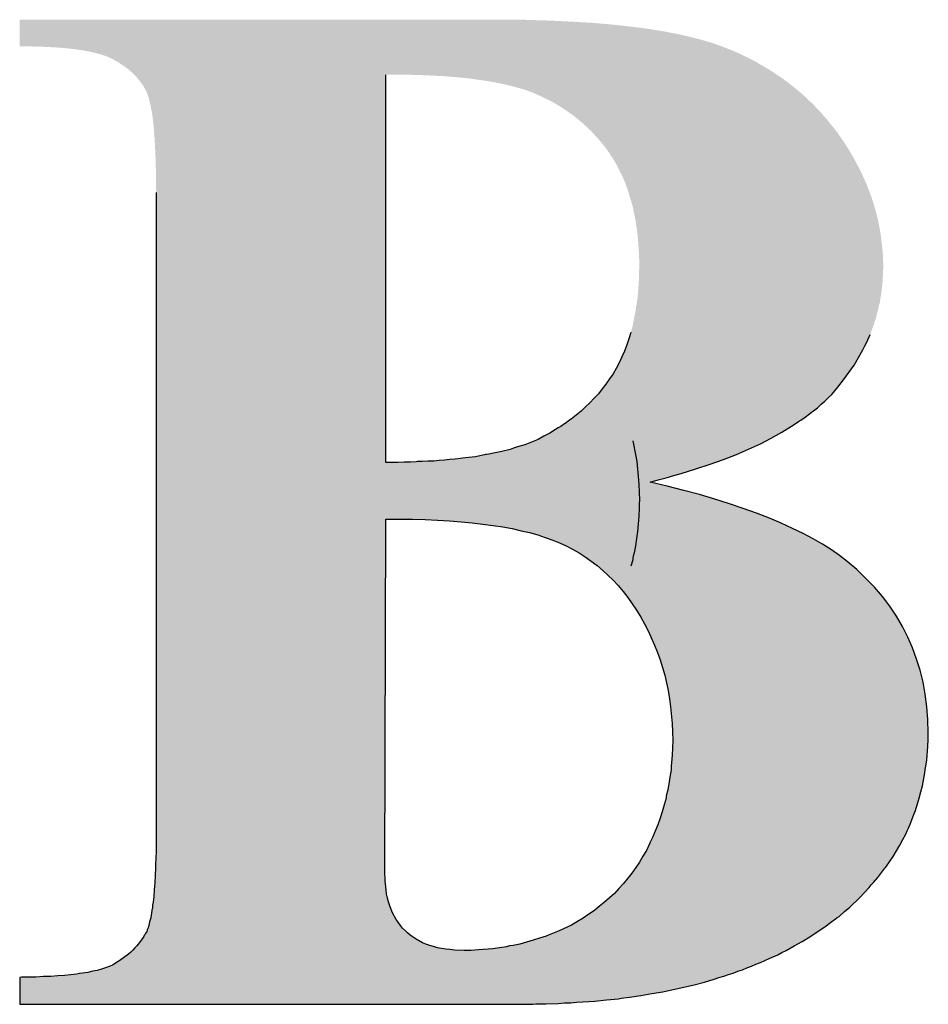
# Model space of a CAD drawing. Extents: x 471799 to 650549, y -115055644 to 114445046.
# Drawn here: x 641519 to 642426, y -358109 to -357126 of the extents above; entities that cross this region are included whole.
import ezdxf

# ---------------------------------------------------------------- set-up
doc = ezdxf.new("R2010")
doc.units = 0
doc.header["$LTSCALE"] = 1000
doc.header["$MEASUREMENT"] = 0
doc.layers.get('0').update_dxf_attribs({"linetype": 'CONTINUOUS'})
doc.layers.add('PUB_DIM', color=3, linetype='CONTINUOUS')
doc.layers.add('图框', color=3, linetype='CONTINUOUS')

# ---------------------------------------------------------------- blocks, each defined once
blk = doc.blocks.new('a')
h = blk.add_hatch(color=256)
h.paths.add_polyline_path([(687621.77, 868414.89), (687632.18, 868418.75), (687642.29, 868422.62), (687651.81, 868426.79), (687661.03, 868430.95), (687669.51, 868435.41), (687677.69, 868439.87), (687685.28, 868444.63), (687688.85, 868447.01), (687690.63, 868448.2), (687691.52, 868448.8), (687692.56, 868449.24), (687695.84, 868451.77), (687699.26, 868454.15), (687700.74, 868455.49), (687702.38, 868456.68), (687705.5, 868459.06), (687708.33, 868461.74), (687711.3, 868464.26), (687713.98, 868466.94), (687716.66, 868469.47), (687721.27, 868475.12), (687725.88, 868480.77), (687727.96, 868483.75), (687730.04, 868486.57), (687734.06, 868492.23), (687737.48, 868498.17), (687740.9, 868504.12), (687742.39, 868507.25), (687743.87, 868510.22), (687746.7, 868516.17), (687747.74, 868519.44), (687748.93, 868522.57), (687751.01, 868528.81), (687752.65, 868535.36), (687753.39, 868538.63), (687754.29, 868541.75), (687754.43, 868543.54), (687754.73, 868545.17), (687755.33, 868548.44), (687755.62, 868551.86), (687756.07, 868555.14), (687756.52, 868561.98), (687756.52, 868563.76), (687756.52, 868564.66), (687756.66, 868565.4), (687756.81, 868568.67), (687756.66, 868575.36), (687756.22, 868581.91), (687755.48, 868588.45), (687754.73, 868594.7), (687753.54, 868601.24), (687752.2, 868607.49), (687750.57, 868613.74), (687748.78, 868619.83), (687746.55, 868626.08), (687744.17, 868632.18), (687741.64, 868638.27), (687738.82, 868644.22), (687735.69, 868650.17), (687732.42, 868656.12), (687728.85, 868662.07), (687725.13, 868667.72), (687720.97, 868673.67), (687716.66, 868679.17), (687712.2, 868684.68), (687707.73, 868689.73), (687702.83, 868694.94), (687697.92, 868699.7), (687692.71, 868704.46), (687687.51, 868708.77), (687681.86, 868713.23), (687676.2, 868717.25), (687670.25, 868721.26), (687664.31, 868724.83), (687658.06, 868728.55), (687651.66, 868731.82), (687645.12, 868735.1), (687638.43, 868737.92), (687630.99, 868740.9), (687623.26, 868743.57), (687614.93, 868746.1), (687606.01, 868748.33), (687601.25, 868749.52), (687596.34, 868750.56), (687586.22, 868752.5), (687575.52, 868754.28), (687564.21, 868755.77), (687552.02, 868757.26), (687539.52, 868758.45), (687532.98, 868759.04), (687526.29, 868759.49), (687512.6, 868760.23), (687498.03, 868760.97), (687483.16, 868761.42), (687475.42, 868761.72), (687467.54, 868761.72), (687451.48, 868761.72), (687083.38, 868761.72), (687083.38, 868740.9), (687089.78, 868740.9), (687095.87, 868740.75), (687101.67, 868740.6), (687107.47, 868740.3), (687112.83, 868740), (687118.03, 868739.56), (687122.94, 868739.11), (687127.55, 868738.52), (687131.87, 868737.92), (687135.88, 868737.18), (687139.6, 868736.43), (687143.32, 868735.54), (687146.59, 868734.65), (687149.71, 868733.61), (687152.54, 868732.57), (687155.22, 868731.23), (687159.68, 868728.85), (687163.99, 868726.02), (687167.86, 868723.2), (687171.58, 868719.93), (687174.7, 868716.65), (687177.67, 868713.08), (687180.2, 868709.37), (687182.43, 868705.2), (687182.73, 868704.31), (687183.18, 868703.12), (687184.07, 868700.59), (687184.66, 868697.77), (687185.56, 868694.49), (687186.15, 868690.92), (687186.89, 868686.91), (687187.34, 868682.6), (687187.93, 868677.84), (687188.23, 868672.93), (687188.68, 868667.43), (687188.98, 868661.62), (687189.27, 868655.38), (687189.42, 868648.98), (687189.72, 868641.99), (687189.72, 868634.71), (687189.72, 868630.99), (687189.87, 868626.97), (687189.87, 868128.44), (687189.72, 868126.66), (687189.72, 868124.72), (687189.72, 868121), (687189.72, 868113.72), (687189.42, 868107.02), (687189.27, 868103.75), (687189.27, 868100.33), (687188.98, 868094.23), (687188.68, 868088.43), (687188.38, 868085.76), (687188.23, 868083.08), (687187.93, 868077.87), (687187.34, 868073.26), (687187.04, 868071.03), (687186.89, 868070.59), (687186.89, 868068.8), (687186.45, 868067.46), (687186.45, 868066.87), (687186.15, 868064.93), (687185.56, 868061.22), (687184.66, 868058.09), (687184.07, 868055.12), (687183.18, 868052.59), (687182.88, 868052.14), (687182.43, 868050.36), (687181.24, 868048.57), (687180.35, 868047.24), (687180.2, 868046.64), (687178.86, 868044.86), (687177.67, 868042.92), (687174.85, 868039.35), (687173.95, 868038.61), (687173.21, 868037.72), (687171.72, 868035.93), (687169.94, 868034.45), (687168.15, 868032.81), (687164.44, 868029.83), (687162.35, 868028.79), (687162.21, 868028.5), (687160.12, 868027.01), (687155.81, 868024.33), (687153.13, 868023.29), (687150.31, 868022.1), (687147.18, 868021.21), (687143.91, 868020.17), (687141.98, 868019.87), (687140.19, 868019.42), (687136.48, 868018.53), (687132.31, 868017.94), (687130.08, 868017.64), (687128, 868017.19), (687123.24, 868016.75), (687118.33, 868016.15), (687113.13, 868015.85), (687107.77, 868015.41), (687104.8, 868015.41), (687102.57, 868015.41), (687101.97, 868015.26), (687096.02, 868014.96), (687089.78, 868014.81), (687086.5, 868014.81), (687084.87, 868014.81), (687083.38, 868014.66), (687083.38, 867993.69), (687473.64, 867993.69), (687476.02, 867993.84), (687478.55, 867993.84), (687483.6, 867993.84), (687485.98, 867993.99), (687488.51, 867993.99), (687493.57, 867993.99), (687503.38, 867994.44), (687508.14, 867994.74), (687510.52, 867994.88), (687513.05, 867994.88), (687515.28, 867995.18), (687517.66, 867995.33), (687522.42, 867995.63), (687531.79, 867996.22), (687541.01, 867997.12), (687550.23, 867998.01), (687552.31, 867998.45), (687554.55, 867998.75), (687559.01, 867999.35), (687567.78, 868000.54), (687576.41, 868002.02), (687584.89, 868003.51), (687593.07, 868005.3), (687601.25, 868007.08), (687609.28, 868009.01), (687617.31, 868010.95), (687624.89, 868013.33), (687628.61, 868014.52), (687632.48, 868015.56), (687636.05, 868016.9), (687639.77, 868018.09), (687643.34, 868019.42), (687647.05, 868020.61), (687650.47, 868022.1), (687654.04, 868023.44), (687657.46, 868024.93), (687661.03, 868026.27), (687667.88, 868029.39), (687674.57, 868032.36), (687677.69, 868034.15), (687680.96, 868035.78), (687684.09, 868037.57), (687687.36, 868039.2), (687693.46, 868042.77), (687699.55, 868046.34), (687705.35, 868050.21), (687711.15, 868054.08), (687716.81, 868058.24), (687719.48, 868060.32), (687720.82, 868061.36), (687722.31, 868062.26), (687726.47, 868065.98), (687730.64, 868069.54), (687738.52, 868076.98), (687745.81, 868084.72), (687747.44, 868086.8), (687749.23, 868088.73), (687752.65, 868092.6), (687755.77, 868096.76), (687757.26, 868098.84), (687758, 868099.89), (687758.9, 868100.78), (687764.55, 868109.11), (687769.75, 868117.73), (687772.13, 868122.19), (687774.51, 868126.51), (687775.4, 868128.89), (687775.85, 868130.08), (687776.45, 868131.12), (687778.38, 868135.58), (687780.16, 868140.34), (687781.95, 868144.95), (687784.92, 868154.47), (687786.11, 868159.38), (687787.45, 868164.13), (687789.24, 868174.25), (687789.53, 868176.93), (687789.68, 868178.26), (687789.98, 868179.45), (687790.72, 868184.51), (687791.62, 868194.92), (687791.76, 868200.28), (687791.76, 868202.95), (687791.76, 868204.29), (687791.91, 868205.48), (687791.62, 868215.74), (687790.87, 868225.71), (687789.53, 868235.52), (687787.9, 868244.89), (687785.52, 868254.26), (687782.84, 868263.04), (687779.57, 868271.81), (687776, 868280.14), (687771.69, 868288.47), (687767.08, 868296.35), (687761.87, 868304.24), (687756.22, 868311.67), (687749.97, 868318.96), (687743.28, 868325.95), (687736.14, 868332.79), (687728.56, 868339.19), (687722.61, 868343.8), (687716.36, 868348.26), (687709.52, 868352.57), (687702.23, 868356.74), (687694.35, 868360.9), (687686.02, 868364.92), (687677.25, 868368.93), (687668.02, 868372.8), (687658.06, 868376.67), (687647.65, 868380.38), (687636.79, 868384.1), (687625.49, 868387.67), (687613.59, 868391.24), (687601.25, 868394.51), (687588.31, 868397.78), (687575.07, 868400.91), (687581.17, 868402.69), (687587.41, 868404.33), (687593.36, 868406.11), (687599.31, 868407.75), (687610.76, 868411.32)])
h.paths.add_polyline_path([(687368.79, 868416.23), (687373.55, 868416.38), (687378.45, 868416.38), (687383.21, 868416.52), (687388.12, 868416.52), (687392.58, 868416.82), (687393.62, 868416.97), (687394.81, 868416.97), (687397.19, 868416.97), (687401.65, 868417.27), (687402.7, 868417.42), (687403.89, 868417.42), (687406.27, 868417.42), (687410.43, 868417.86), (687414.74, 868418.16), (687418.91, 868418.61), (687423.07, 868418.9), (687426.94, 868419.5), (687428.87, 868419.8), (687430.95, 868419.94), (687438.69, 868420.84), (687442.26, 868421.58), (687445.83, 868422.18), (687446.57, 868422.47), (687449.25, 868422.92), (687452.82, 868423.51), (687459.36, 868425), (687465.76, 868426.49), (687467.09, 868427.08), (687468.58, 868427.53), (687471.56, 868428.42), (687477.36, 868430.21), (687482.56, 868432.29), (687487.77, 868434.37), (687492.23, 868436.9), (687496.84, 868439.28), (687501.15, 868441.96), (687503.24, 868443.29), (687505.47, 868444.48), (687507.4, 868445.97), (687509.48, 868447.31), (687511.42, 868448.8), (687513.5, 868450.14), (687517.36, 868453.26), (687521.23, 868456.23), (687522.87, 868458.02), (687524.65, 868459.65), (687528.07, 868462.93), (687531.34, 868466.5), (687534.62, 868469.92), (687537.59, 868473.78), (687540.57, 868477.5), (687543.24, 868481.52), (687546.07, 868485.38), (687548.45, 868489.7), (687550.83, 868494.01), (687552.91, 868498.62), (687554.99, 868503.08), (687556.78, 868507.99), (687558.41, 868512.75), (687559.9, 868517.81), (687561.39, 868522.86), (687561.54, 868524.35), (687561.83, 868525.69), (687562.43, 868528.37), (687563.47, 868533.72), (687564.36, 868539.37), (687565.25, 868545.02), (687565.7, 868550.97), (687566.15, 868556.92), (687566.44, 868563.17), (687566.44, 868566.29), (687566.59, 868569.27), (687566.44, 868575.66), (687566.15, 868581.76), (687565.7, 868587.86), (687565.25, 868593.66), (687564.51, 868599.46), (687563.62, 868604.96), (687561.54, 868615.52), (687560.05, 868620.73), (687558.56, 868625.63), (687556.93, 868630.54), (687555.29, 868635.15), (687553.21, 868639.76), (687551.12, 868644.08), (687548.89, 868648.39), (687546.66, 868652.4), (687541.16, 868660.58), (687538.19, 868664.45), (687535.21, 868668.02), (687528.82, 868675.01), (687521.97, 868681.41), (687514.39, 868687.5), (687506.36, 868693.01), (687502.05, 868695.68), (687497.88, 868698.06), (687488.96, 868702.38), (687484.05, 868704.61), (687478.84, 868706.54), (687473.19, 868708.33), (687467.39, 868709.81), (687461, 868711.45), (687454.45, 868712.79), (687447.46, 868713.98), (687440.18, 868715.02), (687432.29, 868716.06), (687424.41, 868716.8), (687415.93, 868717.55), (687407.31, 868717.99), (687398.09, 868718.44), (687388.72, 868718.74), (687378.75, 868718.88), (687368.79, 868718.74)], flags=16)
h.paths.add_polyline_path([(687368.79, 868372.05), (687379.35, 868372.2), (687389.61, 868372.05), (687399.57, 868371.76), (687409.24, 868371.31), (687418.46, 868370.86), (687427.53, 868370.12), (687436.16, 868369.38), (687444.64, 868368.34), (687452.52, 868367.3), (687460.1, 868366.11), (687467.39, 868364.77), (687474.38, 868363.13), (687480.93, 868361.64), (687487.32, 868359.86), (687493.27, 868357.93), (687499.07, 868355.69), (687504.28, 868353.61), (687509.48, 868351.23), (687514.54, 868348.7), (687519.59, 868345.73), (687524.35, 868342.76), (687529.11, 868339.48), (687533.58, 868336.06), (687538.04, 868332.2), (687542.05, 868328.48), (687546.22, 868324.46), (687550.08, 868320.3), (687553.95, 868315.69), (687557.52, 868311.08), (687561.09, 868306.17), (687564.36, 868301.11), (687567.63, 868295.61), (687570.61, 868290.4), (687573.43, 868284.9), (687578.49, 868273.75), (687580.72, 868268.09), (687582.8, 868262.29), (687584.59, 868256.49), (687586.37, 868250.4), (687589.05, 868238.35), (687590.09, 868232.1), (687590.98, 868225.71), (687592.17, 868212.77), (687592.47, 868206.22), (687592.62, 868199.38), (687592.47, 868193.73), (687592.17, 868187.93), (687591.73, 868182.28), (687591.43, 868179.45), (687591.28, 868176.48), (687590.39, 868170.98), (687589.5, 868165.32), (687588.46, 868159.97), (687587.86, 868157.29), (687587.56, 868155.95), (687587.41, 868154.47), (687585.93, 868149.26), (687584.44, 868143.91), (687582.8, 868138.85), (687581.02, 868133.65), (687578.94, 868128.74), (687576.85, 868123.68), (687575.66, 868121.3), (687574.77, 868119.52), (687574.62, 868118.77), (687572.24, 868113.72), (687569.42, 868109.25), (687566.74, 868104.64), (687563.77, 868100.33), (687560.79, 868096.02), (687557.52, 868092), (687554.25, 868087.99), (687550.68, 868084.12), (687547.26, 868080.25), (687543.39, 868076.83), (687539.52, 868073.41), (687535.51, 868070.14), (687531.49, 868066.87), (687527.18, 868063.89), (687522.87, 868060.92), (687518.26, 868058.24), (687513.79, 868055.42), (687503.98, 868050.95), (687498.92, 868048.87), (687496.39, 868047.98), (687494.01, 868046.94), (687491.34, 868046.19), (687488.81, 868045.3), (687483.75, 868043.67), (687478.55, 868042.18), (687473.49, 868040.69), (687468.14, 868039.65), (687465.46, 868039.2), (687462.93, 868038.61), (687457.58, 868037.72), (687452.22, 868036.97), (687441.22, 868036.08), (687435.56, 868035.78), (687432.74, 868035.78), (687430.06, 868035.64), (687422.48, 868035.93), (687418.91, 868036.38), (687415.64, 868036.68), (687412.21, 868037.27), (687409.09, 868037.87), (687405.97, 868038.76), (687403.14, 868039.5), (687400.17, 868040.69), (687397.49, 868041.73), (687392.58, 868044.41), (687387.97, 868047.53), (687385.89, 868049.32), (687384.11, 868050.95), (687382.02, 868053.19), (687380.24, 868055.27), (687378.45, 868057.65), (687376.97, 868059.88), (687374.14, 868064.93), (687372.95, 868067.76), (687372.06, 868070.44), (687371.02, 868073.56), (687370.27, 868076.54), (687369.53, 868079.81), (687369.08, 868083.08), (687368.34, 868090.07), (687368.19, 868097.36)], flags=16)
for p, q in [((687368.79, 868416.23), (687368.79, 868718.74)), ((687189.87, 868626.97), (687189.87, 868128.44)), ((687558.41, 868512.75), (687556.78, 868507.99)), ((687559.9, 868517.81), (687558.41, 868512.75)), ((687743.87, 868510.22), (687746.7, 868516.17)), ((687556.78, 868507.99), (687554.99, 868503.08)), ((687737.48, 868498.17), (687740.9, 868504.12)), ((687740.9, 868504.12), (687742.39, 868507.25)), ((687742.39, 868507.25), (687743.87, 868510.22)), ((687552.91, 868498.62), (687550.83, 868494.01)), ((687554.99, 868503.08), (687552.91, 868498.62)), ((687734.06, 868492.23), (687737.48, 868498.17)), ((687548.45, 868489.7), (687546.07, 868485.38)), ((687550.83, 868494.01), (687548.45, 868489.7)), ((687730.04, 868486.57), (687734.06, 868492.23)), ((687543.24, 868481.52), (687540.57, 868477.5)), ((687546.07, 868485.38), (687543.24, 868481.52)), ((687725.88, 868480.77), (687727.96, 868483.75)), ((687727.96, 868483.75), (687730.04, 868486.57)), ((687537.59, 868473.78), (687534.62, 868469.92)), ((687540.57, 868477.5), (687537.59, 868473.78)), ((687716.66, 868469.47), (687721.27, 868475.12)), ((687721.27, 868475.12), (687725.88, 868480.77)), ((687531.34, 868466.5), (687528.07, 868462.93)), ((687534.62, 868469.92), (687531.34, 868466.5)), ((687711.3, 868464.26), (687713.98, 868466.94)), ((687713.98, 868466.94), (687716.66, 868469.47)), ((687522.87, 868458.02), (687521.23, 868456.23)), ((687524.65, 868459.65), (687522.87, 868458.02)), ((687528.07, 868462.93), (687524.65, 868459.65)), ((687702.38, 868456.68), (687705.5, 868459.06)), ((687705.5, 868459.06), (687708.33, 868461.74)), ((687708.33, 868461.74), (687711.3, 868464.26)), ((687517.36, 868453.26), (687513.5, 868450.14)), ((687521.23, 868456.23), (687517.36, 868453.26)), ((687692.56, 868449.24), (687695.84, 868451.77)), ((687695.84, 868451.77), (687699.26, 868454.15)), ((687699.26, 868454.15), (687700.74, 868455.49)), ((687700.74, 868455.49), (687702.38, 868456.68)), ((687503.24, 868443.29), (687501.15, 868441.96)), ((687505.47, 868444.48), (687503.24, 868443.29)), ((687507.4, 868445.97), (687505.47, 868444.48)), ((687509.48, 868447.31), (687507.4, 868445.97)), ((687511.42, 868448.8), (687509.48, 868447.31)), ((687513.5, 868450.14), (687511.42, 868448.8)), ((687677.69, 868439.87), (687685.28, 868444.63)), ((687685.28, 868444.63), (687688.85, 868447.01)), ((687688.85, 868447.01), (687690.63, 868448.2)), ((687690.63, 868448.2), (687691.52, 868448.8)), ((687691.52, 868448.8), (687692.56, 868449.24)), ((687492.23, 868436.9), (687487.77, 868434.37)), ((687496.84, 868439.28), (687492.23, 868436.9)), ((687501.15, 868441.96), (687496.84, 868439.28)), ((687661.03, 868430.95), (687669.51, 868435.41)), ((687669.51, 868435.41), (687677.69, 868439.87)), ((687468.58, 868427.53), (687467.09, 868427.08)), ((687471.56, 868428.42), (687468.58, 868427.53)), ((687477.36, 868430.21), (687471.56, 868428.42)), ((687482.56, 868432.29), (687477.36, 868430.21)), ((687487.77, 868434.37), (687482.56, 868432.29)), ((687561.54, 868433.09), (687563.62, 868422.53)), ((687651.81, 868426.79), (687661.03, 868430.95)), ((687428.87, 868419.8), (687426.94, 868419.5)), ((687430.95, 868419.94), (687428.87, 868419.8)), ((687438.69, 868420.84), (687430.95, 868419.94)), ((687442.26, 868421.58), (687438.69, 868420.84)), ((687445.83, 868422.18), (687442.26, 868421.58)), ((687446.57, 868422.47), (687445.83, 868422.18)), ((687447.46, 868422.62), (687446.57, 868422.47)), ((687449.25, 868422.92), (687447.46, 868422.62)), ((687452.82, 868423.51), (687449.25, 868422.92)), ((687459.36, 868425), (687452.82, 868423.51)), ((687465.76, 868426.49), (687459.36, 868425)), ((687467.09, 868427.08), (687465.76, 868426.49)), ((687563.62, 868422.53), (687564.51, 868417.03)), ((687632.18, 868418.75), (687642.29, 868422.62)), ((687642.29, 868422.62), (687651.81, 868426.79)), ((687373.55, 868416.38), (687368.79, 868416.23)), ((687378.45, 868416.38), (687373.55, 868416.38)), ((687383.21, 868416.52), (687378.45, 868416.38)), ((687388.12, 868416.52), (687383.21, 868416.52)), ((687392.58, 868416.82), (687388.12, 868416.52)), ((687393.62, 868416.97), (687392.58, 868416.82)), ((687394.81, 868416.97), (687393.62, 868416.97)), ((687397.19, 868416.97), (687394.81, 868416.97)), ((687401.65, 868417.27), (687397.19, 868416.97)), ((687402.7, 868417.42), (687401.65, 868417.27)), ((687403.89, 868417.42), (687402.7, 868417.42)), ((687406.27, 868417.42), (687403.89, 868417.42)), ((687410.43, 868417.86), (687406.27, 868417.42)), ((687414.74, 868418.16), (687410.43, 868417.86)), ((687418.91, 868418.61), (687414.74, 868418.16)), ((687423.07, 868418.9), (687418.91, 868418.61)), ((687426.94, 868419.5), (687423.07, 868418.9)), ((687564.51, 868417.03), (687565.25, 868411.23)), ((687610.76, 868411.32), (687621.77, 868414.89)), ((687621.77, 868414.89), (687632.18, 868418.75)), ((687565.25, 868411.23), (687565.7, 868405.43)), ((687565.7, 868405.43), (687566.15, 868399.33)), ((687581.17, 868402.69), (687587.41, 868404.33)), ((687587.41, 868404.33), (687593.36, 868406.11)), ((687593.36, 868406.11), (687599.31, 868407.75)), ((687599.31, 868407.75), (687610.76, 868411.32)), ((687566.15, 868399.33), (687566.44, 868393.23)), ((687575.07, 868400.91), (687581.17, 868402.69)), ((687588.31, 868397.78), (687575.07, 868400.91)), ((687575.07, 868400.91), (687575.07, 868400.91)), ((687601.25, 868394.51), (687588.31, 868397.78)), ((687566.44, 868393.23), (687566.59, 868386.84)), ((687613.59, 868391.24), (687601.25, 868394.51)), ((687625.49, 868387.67), (687613.59, 868391.24)), ((687566.59, 868386.84), (687566.44, 868383.86)), ((687566.44, 868383.86), (687566.44, 868380.74)), ((687636.79, 868384.1), (687625.49, 868387.67)), ((687647.65, 868380.38), (687636.79, 868384.1)), ((687566.15, 868374.49), (687565.7, 868368.54)), ((687566.44, 868380.74), (687566.15, 868374.49)), ((687658.06, 868376.67), (687647.65, 868380.38)), ((687668.02, 868372.8), (687658.06, 868376.67)), ((687368.19, 868097.36), (687368.79, 868372.05)), ((687368.79, 868372.05), (687379.35, 868372.2)), ((687379.35, 868372.2), (687389.61, 868372.05)), ((687389.61, 868372.05), (687399.57, 868371.76)), ((687399.57, 868371.76), (687409.24, 868371.31)), ((687409.24, 868371.31), (687418.46, 868370.86)), ((687418.46, 868370.86), (687427.53, 868370.12)), ((687427.53, 868370.12), (687436.16, 868369.38)), ((687436.16, 868369.38), (687444.64, 868368.34)), ((687444.64, 868368.34), (687452.52, 868367.3)), ((687452.52, 868367.3), (687460.1, 868366.11)), ((687460.1, 868366.11), (687467.39, 868364.77)), ((687565.7, 868368.54), (687565.25, 868362.59)), ((687677.25, 868368.93), (687668.02, 868372.8)), ((687686.02, 868364.92), (687677.25, 868368.93)), ((687467.39, 868364.77), (687474.38, 868363.13)), ((687474.38, 868363.13), (687480.93, 868361.64)), ((687480.93, 868361.64), (687487.32, 868359.86)), ((687487.32, 868359.86), (687493.27, 868357.93)), ((687565.25, 868362.59), (687564.36, 868356.94)), ((687694.35, 868360.9), (687686.02, 868364.92)), ((687702.23, 868356.74), (687694.35, 868360.9)), ((687493.27, 868357.93), (687499.07, 868355.69)), ((687499.07, 868355.69), (687504.28, 868353.61)), ((687504.28, 868353.61), (687509.48, 868351.23)), ((687509.48, 868351.23), (687514.54, 868348.7)), ((687563.47, 868351.29), (687562.43, 868345.94)), ((687564.36, 868356.94), (687563.47, 868351.29)), ((687709.52, 868352.57), (687702.23, 868356.74)), ((687716.36, 868348.26), (687709.52, 868352.57)), ((687514.54, 868348.7), (687519.59, 868345.73)), ((687519.59, 868345.73), (687524.35, 868342.76)), ((687524.35, 868342.76), (687529.11, 868339.48)), ((687561.83, 868343.26), (687561.54, 868341.92)), ((687562.43, 868345.94), (687561.83, 868343.26)), ((687722.61, 868343.8), (687716.36, 868348.26)), ((687728.56, 868339.19), (687722.61, 868343.8)), ((687529.11, 868339.48), (687533.58, 868336.06)), ((687533.58, 868336.06), (687538.04, 868332.2)), ((687561.39, 868340.43), (687559.9, 868335.38)), ((687561.54, 868341.92), (687561.39, 868340.43)), ((687736.14, 868332.79), (687728.56, 868339.19)), ((687538.04, 868332.2), (687542.05, 868328.48)), ((687542.05, 868328.48), (687546.22, 868324.46)), ((687743.28, 868325.95), (687736.14, 868332.79)), ((687546.22, 868324.46), (687550.08, 868320.3)), ((687550.08, 868320.3), (687553.95, 868315.69)), ((687749.97, 868318.96), (687743.28, 868325.95)), ((687553.95, 868315.69), (687557.52, 868311.08)), ((687756.22, 868311.67), (687749.97, 868318.96)), ((687557.52, 868311.08), (687561.09, 868306.17)), ((687561.09, 868306.17), (687564.36, 868301.11)), ((687761.87, 868304.24), (687756.22, 868311.67)), ((687564.36, 868301.11), (687567.63, 868295.61)), ((687767.08, 868296.35), (687761.87, 868304.24)), ((687567.63, 868295.61), (687570.61, 868290.4)), ((687570.61, 868290.4), (687573.43, 868284.9)), ((687771.69, 868288.47), (687767.08, 868296.35)), ((687573.43, 868284.9), (687578.49, 868273.75)), ((687776, 868280.14), (687771.69, 868288.47)), ((687578.49, 868273.75), (687580.72, 868268.09)), ((687779.57, 868271.81), (687776, 868280.14)), ((687580.72, 868268.09), (687582.8, 868262.29)), ((687782.84, 868263.04), (687779.57, 868271.81)), ((687582.8, 868262.29), (687584.59, 868256.49)), ((687785.52, 868254.26), (687782.84, 868263.04)), ((687584.59, 868256.49), (687586.37, 868250.4)), ((687787.9, 868244.89), (687785.52, 868254.26)), ((687586.37, 868250.4), (687589.05, 868238.35)), ((687789.53, 868235.52), (687787.9, 868244.89)), ((687589.05, 868238.35), (687590.09, 868232.1)), ((687790.87, 868225.71), (687789.53, 868235.52)), ((687590.09, 868232.1), (687590.98, 868225.71)), ((687590.98, 868225.71), (687592.17, 868212.77)), ((687791.62, 868215.74), (687790.87, 868225.71)), ((687592.17, 868212.77), (687592.47, 868206.22)), ((687791.91, 868205.48), (687791.62, 868215.74)), ((687592.47, 868206.22), (687592.62, 868199.38)), ((687791.76, 868204.29), (687791.91, 868205.48)), ((687592.62, 868199.38), (687592.47, 868193.73)), ((687592.62, 868199.38), (687592.62, 868199.38)), ((687791.62, 868194.92), (687791.76, 868200.28)), ((687791.76, 868202.95), (687791.76, 868204.29)), ((687791.76, 868200.28), (687791.76, 868202.95)), ((687592.47, 868193.73), (687592.17, 868187.93)), ((687790.72, 868184.51), (687791.62, 868194.92)), ((687591.73, 868182.28), (687591.43, 868179.45)), ((687592.17, 868187.93), (687591.73, 868182.28)), ((687789.98, 868179.45), (687790.72, 868184.51)), ((687591.28, 868176.48), (687590.39, 868170.98)), ((687591.43, 868179.45), (687591.28, 868176.48)), ((687787.45, 868164.13), (687789.24, 868174.25)), ((687789.24, 868174.25), (687789.53, 868176.93)), ((687789.53, 868176.93), (687789.68, 868178.26)), ((687789.68, 868178.26), (687789.98, 868179.45)), ((687590.39, 868170.98), (687589.5, 868165.32)), ((687588.46, 868159.97), (687587.86, 868157.29)), ((687589.5, 868165.32), (687588.46, 868159.97)), ((687784.92, 868154.47), (687786.11, 868159.38)), ((687786.11, 868159.38), (687787.45, 868164.13)), ((687587.41, 868154.47), (687585.93, 868149.26)), ((687587.56, 868155.95), (687587.41, 868154.47)), ((687587.86, 868157.29), (687587.56, 868155.95)), ((687781.95, 868144.95), (687784.92, 868154.47)), ((687584.44, 868143.91), (687582.8, 868138.85)), ((687585.93, 868149.26), (687584.44, 868143.91)), ((687780.16, 868140.34), (687781.95, 868144.95)), ((687582.8, 868138.85), (687581.02, 868133.65)), ((687776.45, 868131.12), (687778.38, 868135.58)), ((687778.38, 868135.58), (687780.16, 868140.34)), ((687189.87, 868128.44), (687189.72, 868126.66)), ((687578.94, 868128.74), (687576.85, 868123.68)), ((687581.02, 868133.65), (687578.94, 868128.74)), ((687774.51, 868126.51), (687775.4, 868128.89)), ((687775.4, 868128.89), (687775.85, 868130.08)), ((687775.85, 868130.08), (687776.45, 868131.12)), ((687189.72, 868126.66), (687189.72, 868124.72)), ((687189.72, 868124.72), (687189.72, 868121)), ((687189.72, 868121), (687189.72, 868113.72)), ((687575.07, 868120.11), (687574.77, 868119.52)), ((687575.66, 868121.3), (687575.07, 868120.11)), ((687576.85, 868123.68), (687575.66, 868121.3)), ((687769.75, 868117.73), (687772.13, 868122.19)), ((687772.13, 868122.19), (687774.51, 868126.51)), ((687189.72, 868113.72), (687189.42, 868107.02)), ((687572.24, 868113.72), (687569.42, 868109.25)), ((687574.62, 868118.77), (687572.24, 868113.72)), ((687574.77, 868119.52), (687574.62, 868118.77)), ((687764.55, 868109.11), (687769.75, 868117.73)), ((687189.42, 868107.02), (687189.27, 868103.75)), ((687566.74, 868104.64), (687563.77, 868100.33)), ((687569.42, 868109.25), (687566.74, 868104.64)), ((687758.9, 868100.78), (687764.55, 868109.11)), ((687189.27, 868100.33), (687188.98, 868094.23)), ((687189.27, 868103.75), (687189.27, 868100.33)), ((687368.34, 868090.07), (687368.19, 868097.36)), ((687563.77, 868100.33), (687560.79, 868096.02)), ((687755.77, 868096.76), (687757.26, 868098.84)), ((687757.26, 868098.84), (687758, 868099.89)), ((687758, 868099.89), (687758.9, 868100.78)), ((687188.98, 868094.23), (687188.68, 868088.43)), ((687369.08, 868083.08), (687368.34, 868090.07)), ((687557.52, 868092), (687554.25, 868087.99)), ((687560.79, 868096.02), (687557.52, 868092)), ((687749.23, 868088.73), (687752.65, 868092.6)), ((687752.65, 868092.6), (687755.77, 868096.76)), ((687188.23, 868083.08), (687187.93, 868077.87)), ((687188.38, 868085.76), (687188.23, 868083.08)), ((687188.68, 868088.43), (687188.38, 868085.76)), ((687369.53, 868079.81), (687369.08, 868083.08)), ((687550.68, 868084.12), (687547.26, 868080.25)), ((687554.25, 868087.99), (687550.68, 868084.12)), ((687738.52, 868076.98), (687745.81, 868084.72)), ((687745.81, 868084.72), (687747.44, 868086.8)), ((687747.44, 868086.8), (687749.23, 868088.73)), ((687187.93, 868077.87), (687187.34, 868073.26)), ((687370.27, 868076.54), (687369.53, 868079.81)), ((687371.02, 868073.56), (687370.27, 868076.54)), ((687543.39, 868076.83), (687539.52, 868073.41)), ((687547.26, 868080.25), (687543.39, 868076.83)), ((687730.64, 868069.54), (687738.52, 868076.98)), ((687186.45, 868066.87), (687186.15, 868064.93)), ((687186.6, 868067.91), (687186.45, 868067.46)), ((687186.45, 868067.46), (687186.45, 868066.87)), ((687186.89, 868068.8), (687186.6, 868067.91)), ((687187.04, 868071.03), (687186.89, 868070.59)), ((687186.89, 868070.59), (687186.89, 868069.99)), ((687186.89, 868069.99), (687186.89, 868068.8)), ((687187.34, 868073.26), (687187.04, 868071.03)), ((687372.06, 868070.44), (687371.02, 868073.56)), ((687372.95, 868067.76), (687372.06, 868070.44)), ((687374.14, 868064.93), (687372.95, 868067.76)), ((687531.49, 868066.87), (687527.18, 868063.89)), ((687535.51, 868070.14), (687531.49, 868066.87)), ((687539.52, 868073.41), (687535.51, 868070.14)), ((687726.47, 868065.98), (687730.64, 868069.54)), ((687185.56, 868061.22), (687184.66, 868058.09)), ((687186.15, 868064.93), (687185.56, 868061.22)), ((687376.97, 868059.88), (687374.14, 868064.93)), ((687378.45, 868057.65), (687376.97, 868059.88)), ((687522.87, 868060.92), (687518.26, 868058.24)), ((687527.18, 868063.89), (687522.87, 868060.92)), ((687716.81, 868058.24), (687719.48, 868060.32)), ((687719.48, 868060.32), (687720.82, 868061.36)), ((687720.82, 868061.36), (687722.31, 868062.26)), ((687722.31, 868062.26), (687726.47, 868065.98)), ((687182.73, 868051.55), (687182.43, 868050.36)), ((687182.88, 868052.14), (687182.73, 868051.55)), ((687183.18, 868052.59), (687182.88, 868052.14)), ((687184.07, 868055.12), (687183.18, 868052.59)), ((687184.66, 868058.09), (687184.07, 868055.12)), ((687380.24, 868055.27), (687378.45, 868057.65)), ((687382.02, 868053.19), (687380.24, 868055.27)), ((687384.11, 868050.95), (687382.02, 868053.19)), ((687385.89, 868049.32), (687384.11, 868050.95)), ((687503.98, 868050.95), (687498.92, 868048.87)), ((687513.79, 868055.42), (687503.98, 868050.95)), ((687518.26, 868058.24), (687513.79, 868055.42)), ((687705.35, 868050.21), (687711.15, 868054.08)), ((687711.15, 868054.08), (687716.81, 868058.24)), ((687178.86, 868044.86), (687177.67, 868042.92)), ((687180.2, 868046.64), (687178.86, 868044.86)), ((687180.35, 868047.24), (687180.2, 868046.64)), ((687180.65, 868047.68), (687180.35, 868047.24)), ((687181.24, 868048.57), (687180.65, 868047.68)), ((687182.43, 868050.36), (687181.24, 868048.57)), ((687387.97, 868047.53), (687385.89, 868049.32)), ((687392.58, 868044.41), (687387.97, 868047.53)), ((687397.49, 868041.73), (687392.58, 868044.41)), ((687483.75, 868043.67), (687478.55, 868042.18)), ((687488.81, 868045.3), (687483.75, 868043.67)), ((687491.34, 868046.19), (687488.81, 868045.3)), ((687494.01, 868046.94), (687491.34, 868046.19)), ((687496.39, 868047.98), (687494.01, 868046.94)), ((687498.92, 868048.87), (687496.39, 868047.98)), ((687693.46, 868042.77), (687699.55, 868046.34)), ((687699.55, 868046.34), (687705.35, 868050.21)), ((687171.72, 868035.93), (687169.94, 868034.45)), ((687173.21, 868037.72), (687171.72, 868035.93)), ((687173.95, 868038.61), (687173.21, 868037.72)), ((687174.85, 868039.35), (687173.95, 868038.61)), ((687177.67, 868042.92), (687174.85, 868039.35)), ((687400.17, 868040.69), (687397.49, 868041.73)), ((687403.14, 868039.5), (687400.17, 868040.69)), ((687405.97, 868038.76), (687403.14, 868039.5)), ((687409.09, 868037.87), (687405.97, 868038.76)), ((687412.21, 868037.27), (687409.09, 868037.87)), ((687415.64, 868036.68), (687412.21, 868037.27)), ((687418.91, 868036.38), (687415.64, 868036.68)), ((687422.48, 868035.93), (687418.91, 868036.38)), ((687430.06, 868035.64), (687422.48, 868035.93)), ((687432.74, 868035.78), (687430.06, 868035.64)), ((687435.56, 868035.78), (687432.74, 868035.78)), ((687441.22, 868036.08), (687435.56, 868035.78)), ((687452.22, 868036.97), (687441.22, 868036.08)), ((687457.58, 868037.72), (687452.22, 868036.97)), ((687462.93, 868038.61), (687457.58, 868037.72)), ((687465.46, 868039.2), (687462.93, 868038.61)), ((687468.14, 868039.65), (687465.46, 868039.2)), ((687473.49, 868040.69), (687468.14, 868039.65)), ((687478.55, 868042.18), (687473.49, 868040.69)), ((687677.69, 868034.15), (687680.96, 868035.78)), ((687680.96, 868035.78), (687684.09, 868037.57)), ((687684.09, 868037.57), (687687.36, 868039.2)), ((687687.36, 868039.2), (687693.46, 868042.77)), ((687162.21, 868028.5), (687160.12, 868027.01)), ((687162.35, 868028.79), (687162.21, 868028.5)), ((687162.65, 868028.94), (687162.35, 868028.79)), ((687163.25, 868029.24), (687162.65, 868028.94)), ((687164.44, 868029.83), (687163.25, 868029.24)), ((687168.15, 868032.81), (687164.44, 868029.83)), ((687169.94, 868034.45), (687168.15, 868032.81)), ((687661.03, 868026.27), (687667.88, 868029.39)), ((687667.88, 868029.39), (687674.57, 868032.36)), ((687674.57, 868032.36), (687677.69, 868034.15)), ((687143.91, 868020.17), (687141.98, 868019.87)), ((687147.18, 868021.21), (687143.91, 868020.17)), ((687150.31, 868022.1), (687147.18, 868021.21)), ((687153.13, 868023.29), (687150.31, 868022.1)), ((687155.81, 868024.33), (687153.13, 868023.29)), ((687160.12, 868027.01), (687155.81, 868024.33)), ((687643.34, 868019.42), (687647.05, 868020.61)), ((687647.05, 868020.61), (687650.47, 868022.1)), ((687650.47, 868022.1), (687654.04, 868023.44)), ((687654.04, 868023.44), (687657.46, 868024.93)), ((687657.46, 868024.93), (687661.03, 868026.27)), ((687084.87, 868014.81), (687083.38, 868014.66)), ((687083.38, 868014.66), (687083.38, 867993.69)), ((687086.5, 868014.81), (687084.87, 868014.81)), ((687089.78, 868014.81), (687086.5, 868014.81)), ((687096.02, 868014.96), (687089.78, 868014.81)), ((687101.97, 868015.26), (687096.02, 868014.96)), ((687102.57, 868015.41), (687101.97, 868015.26)), ((687103.31, 868015.41), (687102.57, 868015.41)), ((687104.8, 868015.41), (687103.31, 868015.41)), ((687107.77, 868015.41), (687104.8, 868015.41)), ((687113.13, 868015.85), (687107.77, 868015.41)), ((687118.33, 868016.15), (687113.13, 868015.85)), ((687123.24, 868016.75), (687118.33, 868016.15)), ((687128, 868017.19), (687123.24, 868016.75)), ((687130.08, 868017.64), (687128, 868017.19)), ((687132.31, 868017.94), (687130.08, 868017.64)), ((687136.48, 868018.53), (687132.31, 868017.94)), ((687140.19, 868019.42), (687136.48, 868018.53)), ((687141.98, 868019.87), (687140.19, 868019.42)), ((687617.31, 868010.95), (687624.89, 868013.33)), ((687624.89, 868013.33), (687628.61, 868014.52)), ((687628.61, 868014.52), (687632.48, 868015.56)), ((687632.48, 868015.56), (687636.05, 868016.9)), ((687636.05, 868016.9), (687639.77, 868018.09)), ((687639.77, 868018.09), (687643.34, 868019.42)), ((687584.89, 868003.51), (687593.07, 868005.3)), ((687593.07, 868005.3), (687601.25, 868007.08)), ((687601.25, 868007.08), (687609.28, 868009.01)), ((687609.28, 868009.01), (687617.31, 868010.95)), ((687531.79, 867996.22), (687541.01, 867997.12)), ((687541.01, 867997.12), (687550.23, 867998.01)), ((687550.23, 867998.01), (687552.31, 867998.45)), ((687552.31, 867998.45), (687554.55, 867998.75)), ((687554.55, 867998.75), (687559.01, 867999.35)), ((687559.01, 867999.35), (687567.78, 868000.54)), ((687567.78, 868000.54), (687576.41, 868002.02)), ((687576.41, 868002.02), (687584.89, 868003.51)), ((687083.38, 867993.69), (687473.64, 867993.69)), ((687473.64, 867993.69), (687476.02, 867993.84)), ((687476.02, 867993.84), (687478.55, 867993.84)), ((687478.55, 867993.84), (687483.6, 867993.84)), ((687483.6, 867993.84), (687485.98, 867993.99)), ((687485.98, 867993.99), (687488.51, 867993.99)), ((687488.51, 867993.99), (687493.57, 867993.99)), ((687493.57, 867993.99), (687503.38, 867994.44)), ((687503.38, 867994.44), (687508.14, 867994.74)), ((687508.14, 867994.74), (687510.52, 867994.88)), ((687510.52, 867994.88), (687513.05, 867994.88)), ((687513.05, 867994.88), (687515.28, 867995.18)), ((687515.28, 867995.18), (687517.66, 867995.33)), ((687517.66, 867995.33), (687522.42, 867995.63)), ((687522.42, 867995.63), (687531.79, 867996.22))]:
    blk.add_line(p, q)
blk = doc.blocks.new('A$C6BB75DCF')
at = {"layer": '图框', "xscale": 1.280000000959262, "yscale": 1.280000000959262, "zscale": 1.280000000959262}
blk.add_blockref('a', (-888106.09, -1066404.4), dxfattribs=at)

msp = doc.modelspace()

# ---------------------------------------------------------------- block references
at = {"layer": 'PUB_DIM', "ltscale": 6}
msp.add_blockref('A$C6BB75DCF', (650158.12, -402736.8), dxfattribs=at)

doc.saveas('drawing.dxf')
